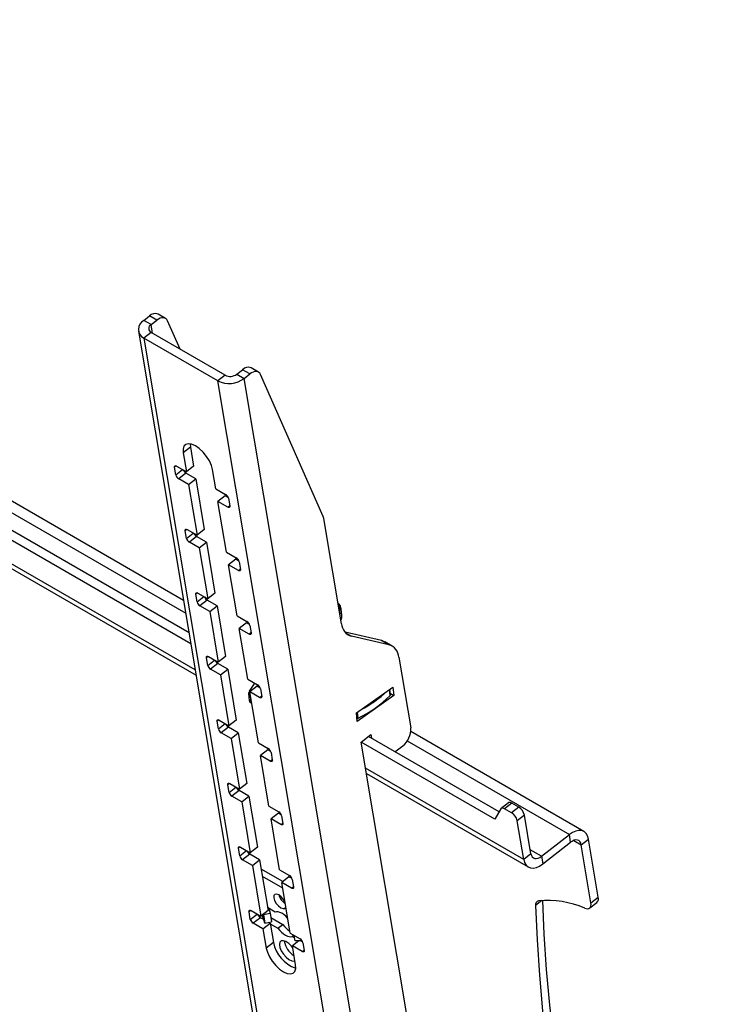
# Model space of a CAD drawing. Extents: x 5 to 292, y 5 to 205.
# Drawn here: x 266 to 273, y 98 to 107 of the extents above; entities that cross this region are included whole.
import ezdxf

# ---------------------------------------------------------------- set-up
doc = ezdxf.new("R2010")
doc.units = 0
doc.layers.get('0').update_dxf_attribs({"linetype": 'CONTINUOUS'})

msp = doc.modelspace()

# ---------------------------------------------------------------- linework, layer by layer
at = {"color": 7, "linetype": 'CONTINUOUS'}
for p, q in [((267.914201, 101.7721136), (248.8868317, 112.7563801)), ((267.9840922, 101.3547443), (248.4105888, 112.6542874)), ((267.9665593, 101.4594455), (248.4802252, 112.7086667)), ((248.4612533, 112.3517338), (268.0347568, 101.0521908)), ((267.5305139, 104.4666536), (267.5854417, 104.5095469)), ((267.6561523, 104.4687265), (267.5854417, 104.5095469)), ((267.7391853, 104.4864328), (267.6684746, 104.5272532)), ((267.6012246, 104.4258332), (267.5305139, 104.4666536)), ((267.6012246, 104.4258332), (267.6561523, 104.4687265)), ((267.8804497, 104.1889763), (267.7598812, 104.4623409)), ((267.480265, 104.3634487), (270.3453138, 87.2542393)), ((267.602084, 104.3496734), (267.5324476, 104.2952941)), ((268.3139048, 103.938748), (267.602084, 104.3496734)), ((267.5324476, 104.2952941), (270.3974963, 87.1860847)), ((268.2442684, 103.8843687), (267.5324476, 104.2952941)), ((268.3139048, 103.938748), (268.2442684, 103.8843687)), ((268.4261825, 103.9495952), (268.4811102, 103.9924884)), ((268.4261825, 103.9495952), (268.4968932, 103.9087748)), ((268.5518209, 103.951668), (268.4811102, 103.9924884)), ((268.4968932, 103.9087748), (268.5518209, 103.951668)), ((268.6348539, 103.9693743), (268.5641432, 104.0101947)), ((269.2578112, 102.5797767), (268.6555498, 103.9452825)), ((271.1093171, 86.7751593), (268.2442684, 103.8843687)), ((271.3619419, 86.7995654), (268.4968932, 103.9087748)), ((267.978347, 103.2783528), (267.9802901, 103.2481824)), ((267.9802901, 103.2481824), (267.9106537, 103.1938031)), ((267.9106537, 103.1938031), (267.9413506, 103.0104902)), ((267.9802901, 103.2481824), (268.0109871, 103.0648695)), ((267.8398712, 102.9807572), (267.8275924, 103.0540824)), ((267.8470697, 103.0649174), (267.9413506, 103.0104902)), ((267.9371708, 102.9970881), (267.8675344, 102.9427087)), ((268.0314517, 102.9426608), (267.9371708, 102.9970881)), ((268.0109871, 103.0648695), (267.9413506, 103.0104902)), ((268.2241934, 102.8472085), (268.1934964, 103.0305215)), ((267.9618153, 102.8882815), (267.8675344, 102.9427087)), ((267.9618153, 102.8882815), (268.0314517, 102.9426608)), ((268.0314517, 102.9426608), (268.1133102, 102.4538263)), ((267.9618153, 102.8882815), (268.0436738, 102.399447)), ((268.2241934, 102.8472085), (268.3184743, 102.7927813)), ((268.3142944, 102.7793792), (268.244658, 102.7249999)), ((268.3265165, 102.2361653), (268.244658, 102.7249999)), ((268.3389389, 102.6705727), (268.244658, 102.7249999)), ((268.3440078, 102.7622261), (268.3142944, 102.7793792)), ((268.3461374, 102.7547328), (268.3584162, 102.6814076)), ((269.4328893, 101.5481801), (269.2633026, 102.5609011)), ((267.9421944, 102.3697141), (267.9299156, 102.4430392)), ((267.9493929, 102.4538742), (268.0436738, 102.399447)), ((268.1133102, 102.4538263), (268.0436738, 102.399447)), ((268.039494, 102.3860449), (267.9698575, 102.3316655)), ((268.0641384, 102.2772383), (267.9698575, 102.3316655)), ((268.1337749, 102.3316177), (268.039494, 102.3860449)), ((268.0641384, 102.2772383), (268.1337749, 102.3316177)), ((268.1337749, 102.3316177), (268.2156334, 101.8427831)), ((268.0641384, 102.2772383), (268.145997, 101.7884038)), ((268.3265165, 102.2361653), (268.4207974, 102.1817381)), ((268.4166176, 102.168336), (268.3469812, 102.1139567)), ((268.446331, 102.1511829), (268.4166176, 102.168336)), ((268.4484606, 102.1436896), (268.4607394, 102.0703644)), ((268.4288397, 101.6251221), (268.3469812, 102.1139567)), ((268.4412621, 102.0595295), (268.3469812, 102.1139567)), ((268.0445176, 101.7586709), (268.0322388, 101.831996)), ((268.0517161, 101.842831), (268.145997, 101.7884038)), ((268.1418171, 101.7750017), (268.0721807, 101.7206223)), ((268.236098, 101.7205745), (268.1418171, 101.7750017)), ((268.2156334, 101.8427831), (268.145997, 101.7884038)), ((268.1664616, 101.6661951), (268.0721807, 101.7206223)), ((268.1664616, 101.6661951), (268.236098, 101.7205745)), ((268.1664616, 101.6661951), (268.2483202, 101.1773606)), ((268.236098, 101.7205745), (268.3179566, 101.2317399)), ((269.4307864, 101.6868106), (269.4302386, 101.6909977)), ((269.4367406, 101.629901), (269.4307864, 101.6868106)), ((268.4288397, 101.6251221), (268.5231206, 101.5706949)), ((268.5189408, 101.5572928), (268.4493043, 101.5029135)), ((268.5311629, 101.0140789), (268.4493043, 101.5029135)), ((268.5435852, 101.4484863), (268.4493043, 101.5029135)), ((268.5486541, 101.5401397), (268.5189408, 101.5572928)), ((268.5507838, 101.5326464), (268.5630625, 101.4593212)), ((269.8179537, 101.3862662), (269.4670556, 101.467424)), ((269.8886644, 101.3454458), (269.5298175, 101.4284421)), ((269.8886644, 101.3454458), (269.8179537, 101.3862662)), ((269.9201243, 101.3331263), (269.8494136, 101.3739467)), ((268.1468407, 101.1476277), (268.1345619, 101.2209529)), ((268.1540392, 101.2317878), (268.2483202, 101.1773606)), ((268.3179566, 101.2317399), (268.2483202, 101.1773606)), ((269.9855925, 101.2257078), (270.0996127, 100.5448135)), ((268.2441403, 101.1639585), (268.1745039, 101.1095791)), ((268.2687848, 101.0551519), (268.1745039, 101.1095791)), ((268.3384212, 101.1095313), (268.2441403, 101.1639585)), ((268.2687848, 101.0551519), (268.3384212, 101.1095313)), ((268.3384212, 101.1095313), (268.4202797, 100.6206967)), ((268.2687848, 101.0551519), (268.3506433, 100.5663174)), ((268.5311629, 101.0140789), (268.6254438, 100.9596517)), ((268.5485245, 100.8994398), (268.5982623, 100.9753433)), ((268.6212639, 100.9462496), (268.5516275, 100.8918703)), ((268.6509773, 100.9290965), (268.6212639, 100.9462496)), ((268.6531069, 100.9216032), (268.6653857, 100.848278)), ((269.5766669, 100.689584), (269.9279476, 100.9385915)), ((269.9047773, 100.8647411), (269.8991839, 100.9182022)), ((269.9279476, 100.9385915), (269.9364859, 100.8569828)), ((268.5393304, 100.8741745), (268.5460009, 100.8104177)), ((268.633486, 100.4030358), (268.5516275, 100.8918703)), ((268.6459084, 100.8374431), (268.5516275, 100.8918703)), ((268.5590093, 100.8477885), (268.5587977, 100.8479107)), ((268.5654682, 100.7841539), (268.5587977, 100.8479107)), ((269.9364859, 100.8569828), (269.5852052, 100.6079752)), ((269.903603, 100.8759657), (269.9364859, 100.8569828)), ((268.5701145, 100.7814716), (268.5654682, 100.7841539)), ((268.2563624, 100.6207446), (268.3506433, 100.5663174)), ((268.4202797, 100.6206967), (268.3506433, 100.5663174)), ((269.5852052, 100.6079752), (269.5766669, 100.689584)), ((268.2491639, 100.5365845), (268.2368851, 100.6099097)), ((268.3464635, 100.5529153), (268.2768271, 100.4985359)), ((268.4407444, 100.4984881), (268.3464635, 100.5529153)), ((268.371108, 100.4441087), (268.2768271, 100.4985359)), ((268.371108, 100.4441087), (268.4407444, 100.4984881)), ((268.371108, 100.4441087), (268.4529665, 99.9552742)), ((268.4407444, 100.4984881), (268.5226029, 100.0096535)), ((269.6237922, 100.4081657), (269.7166407, 100.4806715)), ((270.9485325, 99.7379889), (269.6934286, 100.462545)), ((269.7166407, 100.4806715), (269.722485, 100.4457711)), ((271.7651124, 99.5490297), (270.1000351, 100.5102584)), ((268.633486, 100.4030358), (268.7277669, 100.3486085)), ((268.7235871, 100.3352065), (268.6539507, 100.2808271)), ((268.7533005, 100.3180533), (268.7235871, 100.3352065)), ((271.1402216, 91.3525056), (269.6237922, 100.4081657)), ((270.9083695, 99.666595), (269.6237922, 100.4081657)), ((269.9477918, 100.3157043), (270.0231359, 100.3745408)), ((268.7358092, 99.7919926), (268.6539507, 100.2808271)), ((268.7482316, 100.2263999), (268.6539507, 100.2808271)), ((268.7554301, 100.31056), (268.7677089, 100.2372348)), ((269.6744568, 100.1056121), (271.2302154, 99.2074918)), ((268.3514871, 99.9255413), (268.3392083, 99.9988665)), ((268.3586856, 100.0097014), (268.4529665, 99.9552742)), ((268.5226029, 100.0096535), (268.4529665, 99.9552742)), ((268.4487866, 99.9418721), (268.3791502, 99.8874928)), ((268.4734311, 99.8330655), (268.3791502, 99.8874928)), ((268.5430676, 99.8874449), (268.4487866, 99.9418721)), ((268.4734311, 99.8330655), (268.5430676, 99.8874449)), ((268.5430676, 99.8874449), (268.6249261, 99.3986103)), ((268.4734311, 99.8330655), (268.5552897, 99.344231)), ((268.7358092, 99.7919926), (268.8300901, 99.7375654)), ((270.9645518, 99.7664648), (270.9083695, 99.666595)), ((271.0381472, 99.8255069), (270.9685108, 99.7711275)), ((271.070993, 99.8218465), (271.0013566, 99.7674672)), ((271.0682808, 99.7288327), (271.0013566, 99.7674672)), ((271.1379173, 99.783212), (271.0682808, 99.7288327)), ((271.1379173, 99.783212), (271.070993, 99.8218465)), ((268.8259103, 99.7241633), (268.7562738, 99.6697839)), ((268.8381324, 99.1809494), (268.7562738, 99.6697839)), ((268.8505547, 99.6153567), (268.7562738, 99.6697839)), ((268.8556236, 99.7070101), (268.8259103, 99.7241633)), ((268.8577533, 99.6995168), (268.870032, 99.6261916)), ((271.1932436, 99.7071149), (271.1236071, 99.6527356)), ((271.2556607, 99.3343786), (271.1932436, 99.7071149)), ((271.1860243, 99.2799993), (271.1236071, 99.6527356)), ((271.3580547, 99.3106963), (271.6249943, 99.5191504)), ((271.6372731, 99.4458252), (271.6249943, 99.5191504)), ((268.4538102, 99.3144981), (268.4415315, 99.3878233)), ((268.4610088, 99.3986582), (268.5552897, 99.344231)), ((268.6249261, 99.3986103), (268.5552897, 99.344231)), ((271.3703335, 99.2373711), (271.6372731, 99.4458252)), ((271.7396671, 99.4221429), (271.8093035, 99.4765222)), ((271.8332148, 98.8635044), (271.7396671, 99.4221429)), ((271.9028512, 98.9178837), (271.8093035, 99.4765222)), ((268.5511098, 99.3308289), (268.4814734, 99.2764496)), ((268.6453907, 99.2764017), (268.5511098, 99.3308289)), ((271.2556607, 99.3343786), (271.1860243, 99.2799993)), ((271.3580547, 99.3106963), (271.3703335, 99.2373711)), ((268.5757543, 99.2220224), (268.4814734, 99.2764496)), ((268.5757543, 99.2220224), (268.6453907, 99.2764017)), ((268.5757543, 99.2220224), (268.6576128, 98.7331878)), ((268.6453907, 99.2764017), (268.7272493, 98.7875671)), ((268.8688441, 99.0667427), (268.6603436, 99.1871075)), ((268.8677056, 99.0043469), (268.6720322, 99.1173068)), ((268.8381324, 99.1809494), (268.9324133, 99.1265222)), ((268.9282334, 99.1131201), (268.858597, 99.0587407)), ((268.9579468, 99.0959669), (268.9282334, 99.1131201)), ((268.9404555, 98.5699062), (268.858597, 99.0587407)), ((268.9528779, 99.0043135), (268.858597, 99.0587407)), ((268.9600764, 99.0884736), (268.9723552, 99.0151484)), ((271.8332148, 98.8635044), (271.9028512, 98.9178837)), ((268.7960962, 98.7741153), (268.7223752, 98.8166736)), ((271.8209971, 98.812844), (271.8906336, 98.8672234)), ((268.5561334, 98.7034549), (268.5438546, 98.7767801)), ((268.5633319, 98.787615), (268.6576128, 98.7331878)), ((268.7272493, 98.7875671), (268.6576128, 98.7331878)), ((268.6737663, 98.7255086), (268.6758128, 98.7132878)), ((268.6739332, 98.7298336), (268.675713, 98.7346947)), ((268.6955989, 98.6660883), (268.677367, 98.7316187)), ((268.6810443, 98.7514855), (268.6816829, 98.7491902)), ((268.6816829, 98.7491902), (268.7467501, 98.7632777)), ((268.6816829, 98.7491902), (268.6955989, 98.6660883)), ((268.7337158, 98.8101268), (268.7467501, 98.7632777)), ((268.7467501, 98.7632777), (268.7606661, 98.6801758)), ((268.653433, 98.7197857), (268.5837966, 98.6654064)), ((268.6780775, 98.6109792), (268.5837966, 98.6654064)), ((268.6858688, 98.7010609), (268.653433, 98.7197857)), ((268.6780775, 98.6109792), (268.7477139, 98.6653585)), ((268.6955989, 98.6660883), (268.7606661, 98.6801758)), ((268.7477139, 98.6653585), (268.7325802, 98.674095)), ((268.7477139, 98.6653585), (268.7784108, 98.4820455)), ((268.7485699, 98.6602465), (268.8222909, 98.6176882)), ((268.7539664, 98.7201842), (268.8687152, 98.6539411)), ((268.8222909, 98.6176882), (268.8687152, 98.6539411)), ((268.6780775, 98.6109792), (268.7087744, 98.4276662)), ((268.9404555, 98.5699062), (269.0347364, 98.515479)), ((268.9576916, 98.5395231), (268.9727358, 98.5512712)), ((268.9576916, 98.5395231), (268.9823232, 98.5253036)), ((268.986909, 98.4979185), (268.9785354, 98.5479231)), ((268.7784108, 98.4820455), (268.7087744, 98.4276662)), ((269.0241367, 98.4970636), (268.9609202, 98.4476975)), ((268.9916171, 98.2643846), (268.9609202, 98.4476975)), ((269.0552011, 98.3932703), (268.9609202, 98.4476975)), ((269.0542223, 98.4963727), (268.986909, 98.4979185)), ((269.06027, 98.4849237), (269.0398665, 98.4967024)), ((269.0623996, 98.4774304), (269.0746784, 98.4041053))]:
    msp.add_line(p, q, dxfattribs=at)
at = {"color": 8, "linetype": 'CONTINUOUS'}
for p, q in [((248.8515096, 112.6660033), (267.9347348, 101.6494919)), ((268.0260447, 101.1042166), (248.4525413, 112.4037596)), ((267.6152509, 104.3420724), (267.6012246, 104.4258332)), ((267.8436746, 103.0666411), (267.8275924, 103.0540824)), ((267.8398712, 102.9807572), (267.9048957, 103.0315351)), ((268.3389389, 102.6705727), (268.3577683, 102.6852766)), ((267.9459978, 102.4555979), (267.9299156, 102.4430392)), ((267.9421944, 102.3697141), (268.0072189, 102.4204919)), ((268.4412621, 102.0595295), (268.4600915, 102.0742334)), ((268.048321, 101.8445547), (268.0322388, 101.831996)), ((268.0445176, 101.7586709), (268.1095421, 101.8094487)), ((268.5435852, 101.4484863), (268.5624146, 101.4631902)), ((269.4719567, 101.4618444), (269.5298175, 101.4284421)), ((268.1506441, 101.2335115), (268.1345619, 101.2209529)), ((268.1468407, 101.1476277), (268.2118652, 101.1984055)), ((269.9019643, 100.8578718), (269.8958961, 100.9158716)), ((268.6459084, 100.8374431), (268.6647378, 100.8521471)), ((268.2529673, 100.6224683), (268.2368851, 100.6099097)), ((269.593333, 100.6390966), (269.5872648, 100.6970964)), ((268.2491639, 100.5365845), (268.3141884, 100.5873624)), ((270.064713, 100.4198816), (271.6249943, 99.5191504)), ((268.7482316, 100.2263999), (268.767061, 100.2411039)), ((271.1860243, 99.2799993), (269.6657447, 100.157638)), ((268.3552905, 100.0114251), (268.3392083, 99.9988665)), ((268.3514871, 99.9255413), (268.4165116, 99.9763192)), ((268.8505547, 99.6153567), (268.8693841, 99.6300607)), ((268.4576136, 99.4003819), (268.4415315, 99.3878233)), ((271.6679559, 99.4635409), (271.7396671, 99.4221429)), ((268.4538102, 99.3144981), (268.5188348, 99.365276)), ((271.3580547, 99.3106963), (271.2490931, 99.3735985)), ((268.9528779, 99.0043135), (268.9717073, 99.0190175)), ((271.3601155, 98.8850019), (271.299853, 98.8379427)), ((268.5599368, 98.7893387), (268.5438546, 98.7767801)), ((268.5561334, 98.7034549), (268.6211579, 98.7542328)), ((268.6739332, 98.7298336), (268.6715491, 98.7440707)), ((268.6737663, 98.7255086), (268.6781209, 98.7289091)), ((268.677367, 98.7316187), (268.6748502, 98.7466485)), ((268.6758128, 98.7132878), (268.6812794, 98.7175566)), ((269.0552011, 98.3932703), (269.0740305, 98.4079743))]:
    msp.add_line(p, q, dxfattribs=at)
at = {"color": 7, "linetype": 'CONTINUOUS', "flags": 128}
for points in [[(267.7598812, 104.4623409), (267.7526241, 104.4746243), (267.7430587, 104.4839203), (267.7314606, 104.489961), (267.7181641, 104.4925724), (267.7035524, 104.4916791), (267.6880464, 104.4873069), (267.6720932, 104.4795818), (267.6561523, 104.4687265)], [(268.6555498, 103.9452825), (268.6482927, 103.9575659), (268.6387273, 103.9668619), (268.6271292, 103.9729026), (268.6138327, 103.9755139), (268.5992209, 103.9746206), (268.583715, 103.9702484), (268.5677618, 103.9625234), (268.5518209, 103.951668)], [(268.1934964, 103.0305215), (268.1823216, 103.0712592), (268.1622708, 103.1147845), (268.1347102, 103.158131), (268.1015183, 103.1983448), (268.0649568, 103.2326855), (268.0275175, 103.2588127), (267.9917517, 103.2749459), (267.9600969, 103.2799856), (267.9347102, 103.2735885), (267.9173218, 103.2561905), (267.9091165, 103.2289772), (267.9106537, 103.1938031)], [(267.8275924, 103.0540824), (267.8272468, 103.0585893), (267.8278203, 103.0624001), (267.8292908, 103.0653684), (267.8316019, 103.06738), (267.8346646, 103.0683577), (267.8383614, 103.0682639), (267.8425501, 103.0671023), (267.8470697, 103.0649174)], [(268.3584162, 102.6814076), (268.3587618, 102.6769007), (268.3581883, 102.6730899), (268.3567178, 102.6701217), (268.3544068, 102.66811), (268.351344, 102.6671323), (268.3476473, 102.6672261), (268.3434586, 102.6683878), (268.3389389, 102.6705727)], [(267.9299156, 102.4430392), (267.92957, 102.4475461), (267.9301435, 102.4513569), (267.931614, 102.4543252), (267.933925, 102.4563368), (267.9369878, 102.4573145), (267.9406845, 102.4572207), (267.9448732, 102.4560591), (267.9493929, 102.4538742)], [(268.4607394, 102.0703644), (268.461085, 102.0658575), (268.4605115, 102.0620467), (268.459041, 102.0590785), (268.4567299, 102.0570668), (268.4536672, 102.0560891), (268.4499704, 102.0561829), (268.4457817, 102.0573446), (268.4412621, 102.0595295)], [(268.0322388, 101.831996), (268.0318932, 101.8365029), (268.0324667, 101.8403137), (268.0339372, 101.843282), (268.0362482, 101.8452936), (268.0393109, 101.8462713), (268.0430077, 101.8461776), (268.0471964, 101.8450159), (268.0517161, 101.842831)], [(268.5630625, 101.4593212), (268.5634081, 101.4548143), (268.5628347, 101.4510035), (268.5613641, 101.4480353), (268.5590531, 101.4460236), (268.5559904, 101.4450459), (268.5522936, 101.4451397), (268.5481049, 101.4463014), (268.5435852, 101.4484863)], [(269.8179537, 101.3862662), (269.8362275, 101.3804397), (269.8494136, 101.3739467)], [(268.1345619, 101.2209529), (268.1342164, 101.2254597), (268.1347898, 101.2292705), (268.1362603, 101.2322388), (268.1385714, 101.2342504), (268.1416341, 101.2352281), (268.1453309, 101.2351344), (268.1495196, 101.2339727), (268.1540392, 101.2317878)], [(268.6653857, 100.848278), (268.6657313, 100.8437711), (268.6651578, 100.8399603), (268.6636873, 100.8369921), (268.6613763, 100.8349805), (268.6583135, 100.8340027), (268.6546168, 100.8340965), (268.6504281, 100.8352582), (268.6459084, 100.8374431)], [(268.2368851, 100.6099097), (268.2365395, 100.6144166), (268.237113, 100.6182273), (268.2385835, 100.6211956), (268.2408945, 100.6232072), (268.2439573, 100.6241849), (268.247654, 100.6240912), (268.2518427, 100.6229295), (268.2563624, 100.6207446)], [(268.7677089, 100.2372348), (268.7680545, 100.2327279), (268.767481, 100.2289171), (268.7660105, 100.2259489), (268.7636994, 100.2239373), (268.7606367, 100.2229595), (268.75694, 100.2230533), (268.7527513, 100.224215), (268.7482316, 100.2263999)], [(268.3392083, 99.9988665), (268.3388627, 100.0033734), (268.3394362, 100.0071842), (268.3409067, 100.0101524), (268.3432177, 100.012164), (268.3462805, 100.0131418), (268.3499772, 100.013048), (268.3541659, 100.0118863), (268.3586856, 100.0097014)], [(271.0013566, 99.7674672), (270.9952481, 99.7706125), (270.9893864, 99.7728601), (270.9838724, 99.774171), (270.9788014, 99.7745228), (270.9742608, 99.7739092), (270.9703291, 99.772341), (270.967074, 99.7698452), (270.9645518, 99.7664648)], [(271.070993, 99.8218465), (271.0648846, 99.8249919), (271.0590228, 99.8272394), (271.0535088, 99.8285504), (271.0484378, 99.8289021), (271.0438972, 99.8282886), (271.0399655, 99.8267204), (271.0381472, 99.8255069)], [(268.870032, 99.6261916), (268.8703776, 99.6216847), (268.8698042, 99.617874), (268.8683337, 99.6149057), (268.8660226, 99.6128941), (268.8629599, 99.6119164), (268.8592631, 99.6120101), (268.8550744, 99.6131718), (268.8505547, 99.6153567)], [(271.8093035, 99.4765222), (271.8009031, 99.5063576), (271.7868043, 99.5303444), (271.767549, 99.5475608), (271.743877, 99.5573454), (271.7166982, 99.5593219), (271.6870569, 99.5534146), (271.6560923, 99.5398503), (271.6249943, 99.5191504)], [(268.4415315, 99.3878233), (268.4411859, 99.3923302), (268.4417593, 99.396141), (268.4432299, 99.3991092), (268.4455409, 99.4011208), (268.4486036, 99.4020986), (268.4523004, 99.4020048), (268.4564891, 99.4008431), (268.4610088, 99.3986582)], [(271.7396671, 99.4221429), (271.7350002, 99.4387181), (271.7271676, 99.4520441), (271.7164701, 99.4616088), (271.7033191, 99.4670446), (271.6882197, 99.4681427), (271.6717523, 99.4648609), (271.6545498, 99.4573252), (271.6372731, 99.4458252)], [(271.2556607, 99.3343786), (271.2603276, 99.3178034), (271.2681603, 99.3044774), (271.2788577, 99.2949127), (271.2920088, 99.2894768), (271.3071081, 99.2883788), (271.3235755, 99.2916606), (271.340778, 99.2991963), (271.3580547, 99.3106963)], [(271.1860243, 99.2799993), (271.1944247, 99.2501639), (271.2085235, 99.2261771), (271.2277788, 99.2089606), (271.2514508, 99.1991761), (271.2786296, 99.1971996), (271.3082709, 99.2031069), (271.3392355, 99.2166712), (271.3703335, 99.2373711)], [(268.9723552, 99.0151484), (268.9727008, 99.0106416), (268.9721273, 99.0068308), (268.9706568, 99.0038625), (268.9683458, 99.0018509), (268.965283, 99.0008732), (268.9615863, 99.0009669), (268.9573976, 99.0021286), (268.9528779, 99.0043135)], [(268.890316, 98.8693247), (268.8744889, 98.8959484), (268.853154, 98.92023), (268.8298253, 98.9378991), (268.8080543, 98.9462655), (268.7911556, 98.9440557), (268.7817017, 98.931606), (268.781132, 98.9108118), (268.7895332, 98.8848388), (268.8056263, 98.8576411), (268.8269612, 98.8333595), (268.8502899, 98.8156904), (268.8720608, 98.807324), (268.8889596, 98.8095338), (268.8983033, 98.8216267)], [(271.299853, 98.8379427), (271.3139294, 98.5057122), (271.3367374, 98.1674761), (271.3682633, 97.8234405), (271.4084878, 97.4738151), (271.4573864, 97.1188127), (271.5149293, 96.7586496), (271.5810814, 96.3935451), (271.6558026, 96.0237218), (271.7390471, 95.6494049), (271.8307645, 95.2708224), (271.9308987, 94.8882048), (272.0393888, 94.5017854), (272.1561687, 94.1117994), (272.2811672, 93.7184844), (272.4143083, 93.32208), (272.5555108, 92.9228277), (272.7046886, 92.5209707), (272.861751, 92.1167537), (273.0266023, 91.7104231)], [(273.0962387, 91.7648024), (272.9313875, 92.1711331), (272.7743251, 92.57535), (272.6251472, 92.977207), (272.4839447, 93.3764593), (272.3508036, 93.7728637), (272.2258051, 94.1661787), (272.1090252, 94.5561647), (272.0005351, 94.9425842), (271.9004009, 95.3252017), (271.8086836, 95.7037842), (271.725439, 96.0781012), (271.6507178, 96.4479245), (271.5845657, 96.8130289), (271.5270228, 97.173192), (271.4781242, 97.5281944), (271.4378997, 97.8778199), (271.4063739, 98.2218554), (271.3835658, 98.5600915), (271.3696848, 98.8857549)], [(271.7730675, 98.8115474), (271.7878849, 98.8071766), (271.8012535, 98.8060838), (271.8127777, 98.8083014), (271.8221164, 98.8137635), (271.8289931, 98.8223087), (271.8332044, 98.833684), (271.8346257, 98.8475527), (271.8332148, 98.8635044)], [(268.5438546, 98.7767801), (268.543509, 98.781287), (268.5440825, 98.7850978), (268.545553, 98.788066), (268.5478641, 98.7900777), (268.5509268, 98.7910554), (268.5546235, 98.7909616), (268.5588122, 98.7897999), (268.5633319, 98.787615)], [(268.9162801, 98.7142747), (268.9147323, 98.7159826), (268.896706, 98.734042), (268.8780189, 98.7495261), (268.8592943, 98.7619186), (268.8411567, 98.7708063), (268.8242108, 98.7758926), (268.8090218, 98.777008), (268.7960962, 98.7741153)], [(268.8222909, 98.6176882), (268.8390555, 98.5976558), (268.8570818, 98.5795964), (268.8757689, 98.5641123), (268.8944935, 98.5517198), (268.9126312, 98.5428322), (268.929577, 98.5377459), (268.944766, 98.5366304), (268.9576916, 98.5395231)], [(268.96333, 98.4333071), (268.952998, 98.4457496), (268.9262343, 98.4714185), (268.8987809, 98.4893677), (268.8736128, 98.4976521), (268.8534573, 98.4953741), (268.8404987, 98.4827804), (268.8361411, 98.4612358), (268.8408569, 98.4330749), (268.8541348, 98.4013495), (268.8745362, 98.3694975), (268.8998501, 98.3409705), (268.9273335, 98.3188599), (268.9540081, 98.3055617), (268.9769832, 98.302517), (268.9849134, 98.304417)], [(268.7087744, 98.4276662), (268.7199492, 98.3869285), (268.7400001, 98.3434032), (268.7675606, 98.3000567), (268.8007526, 98.2598429), (268.837314, 98.2255022), (268.8747533, 98.199375), (268.9105191, 98.1832418), (268.9421739, 98.178202), (268.9675606, 98.1845992), (268.984949, 98.2019972), (268.9931543, 98.2292105), (268.9916171, 98.2643846)], [(269.0746784, 98.4041053), (269.075024, 98.3995984), (269.0744505, 98.3957876), (269.07298, 98.3928193), (269.070669, 98.3908077), (269.0676062, 98.38983), (269.0639095, 98.3899237), (269.0597208, 98.3910854), (269.0552011, 98.3932703)]]:
    msp.add_lwpolyline(points, dxfattribs=at)
at = {"color": 7, "linetype": 'CONTINUOUS'}
for centre, radius, start, end in [((267.6402311, 104.4561569), 0.0765009, 68.33421597, 135.74113111), ((267.5776787, 104.3814952), 0.0973472, 118.9797641, 242.31325651), ((267.6221867, 104.387985), 0.0432654, 118.9797641, 242.31325651), ((268.3612312, 104.0353887), 0.1076067, 243.90832725, 307.12810824), ((268.5358997, 103.9390984), 0.0765009, 68.33421597, 135.74113111), ((268.3507527, 104.1018102), 0.2421151, 243.90832725, 307.12810824), ((267.9708442, 103.0511735), 0.0637113, 201.67397081, 238.09371399), ((267.8995227, 102.9950463), 0.061339, 193.47093879, 238.56705272), ((268.2864859, 102.7404437), 0.061339, 13.47093879, 58.56705272), ((269.1851374, 102.5483975), 0.0791589, 9.08825461, 23.35376345), ((268.0731674, 102.4401303), 0.0637113, 201.67397081, 238.09371399), ((268.0018459, 102.3840031), 0.061339, 193.47093879, 238.56705272), ((268.3888091, 102.1294005), 0.061339, 13.47093879, 58.56705272), ((268.104169, 101.7729599), 0.061339, 193.47093879, 238.56705272), ((268.1754906, 101.8290871), 0.0637113, 201.67397081, 238.09371399), ((268.4911323, 101.5183573), 0.061339, 13.47093879, 58.56705272), ((269.3467421, 101.6218355), 0.0903591, 333.18118756, 5.12101651), ((269.5674477, 101.5580046), 0.1349166, 184.17594363, 253.80454114), ((269.8510341, 101.2158832), 0.1349166, 4.17594363, 73.80454114), ((268.2778138, 101.2180439), 0.0637113, 201.67397081, 238.09371399), ((268.2064922, 101.1619167), 0.061339, 193.47093879, 238.56705272), ((268.5714865, 100.8772291), 0.0319464, 135.95275712, 246.59730361), ((268.5934554, 100.9073142), 0.061339, 13.47093879, 58.56705272), ((268.580559, 100.8156862), 0.0349574, 188.66813658, 244.42506884), ((269.0787189, 101.692159), 1.1720785, 296.04399332, 314.61832556), ((269.0731247, 101.7584047), 1.1734742, 297.73192174, 312.93040442), ((269.8962156, 100.8642365), 0.0085766, 312.08873908, 3.37246933), ((269.5824456, 100.6615529), 0.0249564, 269.46039489, 295.86546758), ((268.3088154, 100.5508735), 0.061339, 193.47093879, 238.56705272), ((268.3801369, 100.6070007), 0.0637113, 201.67397081, 238.09371399), ((269.9010666, 100.5316783), 0.1989802, 307.84117676, 3.78498615), ((268.6957786, 100.296271), 0.061339, 13.47093879, 58.56705272), ((268.4824601, 99.9959575), 0.0637113, 201.67397081, 238.09371399), ((268.4111385, 99.9398303), 0.061339, 193.47093879, 238.56705272), ((271.0739406, 99.6785368), 0.122678, 13.47093879, 58.56705272), ((268.7981018, 99.6852278), 0.061339, 13.47093879, 58.56705272), ((271.0043042, 99.6241575), 0.122678, 13.47093879, 58.56705272), ((268.5134617, 99.3287871), 0.061339, 193.47093879, 238.56705272), ((268.5847833, 99.3849143), 0.0637113, 201.67397081, 238.09371399), ((268.900425, 99.0741846), 0.061339, 13.47093879, 58.56705272), ((268.9807156, 98.9863969), 0.1586578, 197.75235971, 236.36343697), ((271.8566428, 98.9022243), 0.0487897, 314.16114817, 18.72090907), ((271.3364315, 98.844958), 0.0372451, 101.3749668, 190.8568315), ((271.4149363, 97.9820894), 0.9034702, 66.64698161, 95.45265406), ((268.6871064, 98.7738711), 0.0637113, 201.67397081, 238.09371399), ((268.6826673, 98.727331), 0.0090856, 164.01121361, 191.57060231), ((268.6694884, 98.7293649), 0.0081947, 15.96371929, 40.5717022), ((268.6157849, 98.717744), 0.061339, 193.47093879, 238.56705272), ((268.700469, 98.7183877), 0.0251781, 191.68636768, 212.36539738), ((269.0779006, 98.8099568), 0.2609586, 216.71648794, 237.33233603), ((269.1057392, 98.5489043), 0.3340868, 191.54421072, 250.38014114), ((269.081518, 98.5247696), 0.2010234, 188.29725895, 238.58657532), ((269.0027481, 98.4631414), 0.061339, 13.4709388, 58.56705272)]:
    msp.add_arc(centre, radius, start, end, dxfattribs=at)
at = {"color": 8, "linetype": 'CONTINUOUS'}
for centre, radius, start, end in [((269.3378586, 101.6925326), 0.081413, 338.64373555, 40.36896247), ((269.3395754, 101.6788493), 0.0915578, 329.81326233, 4.98841802)]:
    msp.add_arc(centre, radius, start, end, dxfattribs=at)
at = {"color": 7, "linetype": 'CONTINUOUS'}
msp.add_open_spline([(269.428899, 101.6916047), (269.4278718, 101.6982829), (269.4252424, 101.7153773), (269.4142615, 101.7350327), (269.4025864, 101.7457292), (269.399305, 101.7487356)], degree=3, knots=[0, 0, 0, 0, 0.3155075474, 0.8076136851, 1, 1, 1, 1], dxfattribs=at)

doc.saveas('drawing.dxf')
